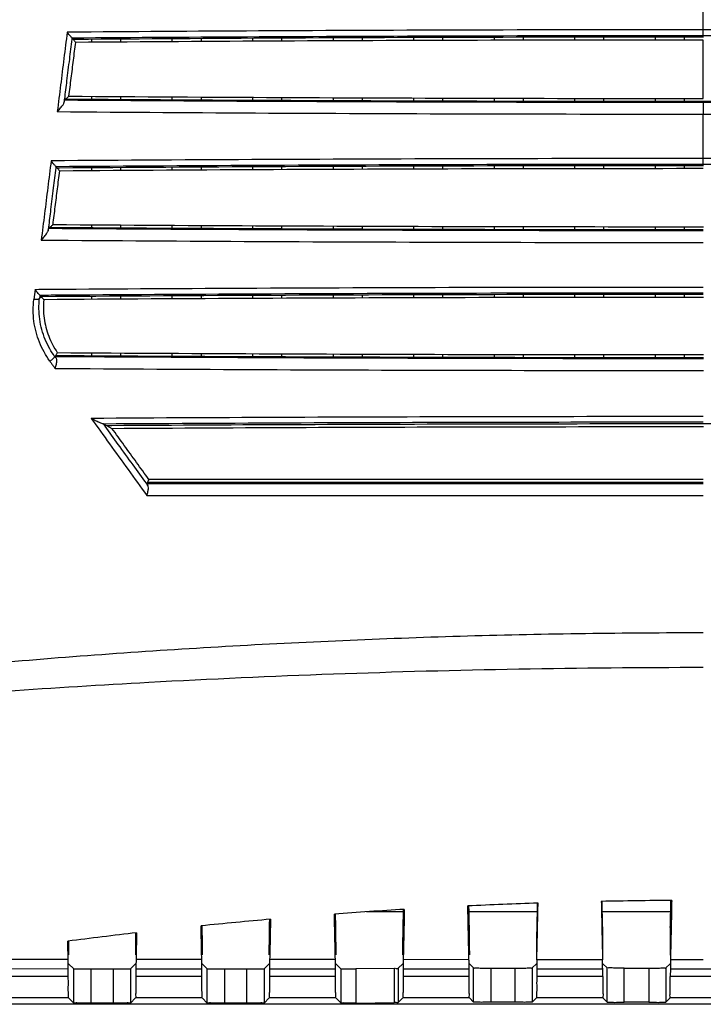
# Model space of a CAD drawing. Extents: x -0.4 to 12.5, y -0.4 to 9.5.
# Drawn here: x 9.6 to 10, y 6.5 to 7.1 of the extents above; entities that cross this region are included whole.
import ezdxf

# ---------------------------------------------------------------- set-up
doc = ezdxf.new("R2010")
doc.units = 0
doc.header["$LTSCALE"] = 0.64311
doc.header["$MEASUREMENT"] = 0
doc.layers.get('0').update_dxf_attribs({"linetype": 'CONTINUOUS'})

msp = doc.modelspace()

# ---------------------------------------------------------------- linework, layer by layer
at = {"color": 7, "linetype": 'Continuous'}
for p, q in [((9.81713, 7.09813), (9.81713, 7.09984)), ((9.83413, 7.09819), (9.83413, 7.0999)), ((9.86413, 7.0983), (9.86413, 7.10001)), ((9.88113, 7.09832), (9.88113, 7.10003)), ((9.91113, 7.09836), (9.91113, 7.10007)), ((9.92813, 7.09838), (9.92813, 7.10009)), ((9.95813, 7.09842), (9.95813, 7.10013)), ((9.97513, 7.09844), (9.97513, 7.10015)), ((9.98612, 7.10112), (9.98612, 7.10442)), ((9.62913, 7.09713), (9.62913, 7.09884)), ((9.64613, 7.09724), (9.64613, 7.09895)), ((9.67613, 7.09743), (9.67613, 7.09914)), ((9.69313, 7.09754), (9.69313, 7.09925)), ((9.72313, 7.09773), (9.72313, 7.09944)), ((9.74013, 7.09784), (9.74013, 7.09955)), ((9.77013, 7.09795), (9.77013, 7.09966)), ((9.78713, 7.09801), (9.78713, 7.09972)), ((9.62913, 7.06394), (9.62913, 7.06559)), ((9.64613, 7.06384), (9.64613, 7.06549)), ((9.67613, 7.06365), (9.67613, 7.06531)), ((9.69313, 7.06355), (9.69313, 7.0652)), ((9.72313, 7.06337), (9.72313, 7.06502)), ((9.74013, 7.06328), (9.74013, 7.06493)), ((9.77013, 7.06317), (9.77013, 7.06482)), ((9.78713, 7.06311), (9.78713, 7.06476)), ((9.81713, 7.063), (9.81713, 7.06465)), ((9.83413, 7.06294), (9.83413, 7.06459)), ((9.86413, 7.06284), (9.86413, 7.06449)), ((9.88113, 7.06282), (9.88113, 7.06447)), ((9.91113, 7.06278), (9.91113, 7.06443)), ((9.92813, 7.06276), (9.92813, 7.06441)), ((9.95813, 7.06273), (9.95813, 7.06438)), ((9.97513, 7.06271), (9.97513, 7.06436)), ((9.62913, 7.0221), (9.62913, 7.02382)), ((9.64613, 7.0222), (9.64613, 7.02392)), ((9.67613, 7.02238), (9.67613, 7.0241)), ((9.69313, 7.02249), (9.69313, 7.02421)), ((9.72313, 7.02267), (9.72313, 7.02439)), ((9.74013, 7.02276), (9.74013, 7.02448)), ((9.77013, 7.02287), (9.77013, 7.02459)), ((9.78713, 7.02293), (9.78713, 7.02465)), ((9.81713, 7.02304), (9.81713, 7.02476)), ((9.83413, 7.0231), (9.83413, 7.02482)), ((9.86413, 7.0232), (9.86413, 7.02492)), ((9.88113, 7.02322), (9.88113, 7.02494)), ((9.91113, 7.02326), (9.91113, 7.02498)), ((9.92813, 7.02328), (9.92813, 7.025)), ((9.95813, 7.02332), (9.95813, 7.02504)), ((9.97513, 7.02334), (9.97513, 7.02506)), ((9.62913, 6.98896), (9.62913, 6.99062)), ((9.64613, 6.98886), (9.64613, 6.99052)), ((9.67613, 6.98869), (9.67613, 6.99035)), ((9.69313, 6.98859), (9.69313, 6.99025)), ((9.72313, 6.98842), (9.72313, 6.99008)), ((9.74013, 6.98834), (9.74013, 6.99)), ((9.77013, 6.98824), (9.77013, 6.9899)), ((9.78713, 6.98818), (9.78713, 6.98984)), ((9.81713, 6.98808), (9.81713, 6.98974)), ((9.83413, 6.98802), (9.83413, 6.98968)), ((9.86413, 6.98793), (9.86413, 6.98959)), ((9.88113, 6.98791), (9.88113, 6.98957)), ((9.91113, 6.98788), (9.91113, 6.98953)), ((9.92813, 6.98786), (9.92813, 6.98952)), ((9.95813, 6.98783), (9.95813, 6.98948)), ((9.97513, 6.98781), (9.97513, 6.98946)), ((9.596, 6.95276), (9.59528, 6.94702)), ((9.60003, 6.94806), (9.59862, 6.94764)), ((9.62913, 6.94701), (9.62913, 6.94874)), ((9.64613, 6.94711), (9.64613, 6.94884)), ((9.67613, 6.94729), (9.67613, 6.94902)), ((9.69313, 6.94739), (9.69313, 6.94912)), ((9.72313, 6.94756), (9.72313, 6.94929)), ((9.74013, 6.94763), (9.74013, 6.94936)), ((9.77013, 6.94773), (9.77013, 6.94946)), ((9.78713, 6.94779), (9.78713, 6.94952)), ((9.81713, 6.9479), (9.81713, 6.94963)), ((9.83413, 6.94796), (9.83413, 6.94969)), ((9.86413, 6.94804), (9.86413, 6.94977)), ((9.88113, 6.94806), (9.88113, 6.94979)), ((9.91113, 6.9481), (9.91113, 6.94983)), ((9.92813, 6.94811), (9.92813, 6.94985)), ((9.95813, 6.94815), (9.95813, 6.94988)), ((9.97513, 6.94817), (9.97513, 6.9499)), ((9.60745, 6.9138), (9.60741, 6.91377)), ((9.60741, 6.91377), (9.60823, 6.91263)), ((9.62913, 6.91419), (9.62913, 6.91586)), ((9.64613, 6.9141), (9.64613, 6.91576)), ((9.67613, 6.91394), (9.67613, 6.9156)), ((9.69313, 6.91384), (9.69313, 6.91551)), ((9.72313, 6.91368), (9.72313, 6.91535)), ((9.74013, 6.9136), (9.74013, 6.91527)), ((9.77013, 6.91351), (9.77013, 6.91517)), ((9.78713, 6.91346), (9.78713, 6.91512)), ((9.81713, 6.91336), (9.81713, 6.91502)), ((9.83413, 6.91331), (9.83413, 6.91497)), ((9.86413, 6.91322), (9.86413, 6.91488)), ((9.88113, 6.9132), (9.88113, 6.91487)), ((9.91113, 6.91317), (9.91113, 6.91483)), ((9.92813, 6.91316), (9.92813, 6.91482)), ((9.95813, 6.91312), (9.95813, 6.91479)), ((9.97513, 6.91311), (9.97513, 6.91477)), ((9.63585, 6.87438), (9.64087, 6.87172)), ((9.98614, 6.84181), (9.66249, 6.84183)), ((9.98614, 6.83941), (9.66133, 6.83941)), ((9.6613, 6.83252), (9.98614, 6.83253)), ((9.81109, 6.58944), (9.78942, 6.58944)), ((9.8891, 6.58944), (9.84917, 6.58944)), ((9.9671, 6.58944), (9.92717, 6.58944)), ((9.69333, 6.56152), (9.65494, 6.56153)), ((9.77133, 6.56152), (9.73294, 6.56152)), ((9.84933, 6.5615), (9.81094, 6.56151)), ((9.92733, 6.56149), (9.88894, 6.56149)), ((9.98613, 6.56147), (9.96694, 6.56147)), ((9.50404, 6.55631), (9.61538, 6.55625)), ((9.61539, 6.55165), (9.61538, 6.55625)), ((9.61556, 6.55917), (9.61855, 6.55618)), ((9.61855, 6.53618), (9.61855, 6.55618)), ((9.62855, 6.5561), (9.64172, 6.5561)), ((9.62855, 6.5561), (9.62855, 6.5361)), ((9.64172, 6.5361), (9.64172, 6.5561)), ((9.65172, 6.55618), (9.65471, 6.55917)), ((9.65172, 6.55618), (9.65172, 6.53618)), ((9.65489, 6.55623), (9.65487, 6.55165)), ((9.65489, 6.55623), (9.69338, 6.55621)), ((9.69339, 6.55165), (9.69338, 6.55621)), ((9.69356, 6.55917), (9.69655, 6.55618)), ((9.69655, 6.53618), (9.69655, 6.55618)), ((9.70655, 6.5561), (9.71972, 6.5561)), ((9.70655, 6.5561), (9.70655, 6.5361)), ((9.71972, 6.5361), (9.71972, 6.5561)), ((9.72972, 6.55618), (9.73271, 6.55917)), ((9.72972, 6.55618), (9.72972, 6.53618)), ((9.73289, 6.55619), (9.73287, 6.55165)), ((9.73289, 6.55619), (9.77138, 6.55617)), ((9.77139, 6.55165), (9.77138, 6.55617)), ((9.77156, 6.55917), (9.77452, 6.55621)), ((9.77452, 6.55621), (9.77452, 6.53621)), ((9.80559, 6.55641), (9.78331, 6.55619)), ((9.78331, 6.55619), (9.78331, 6.53619)), ((9.80559, 6.55641), (9.80559, 6.53641)), ((9.808, 6.55647), (9.81071, 6.55917)), ((9.808, 6.55647), (9.808, 6.53647)), ((9.81089, 6.55615), (9.81087, 6.55165)), ((9.81089, 6.55615), (9.84938, 6.55614)), ((9.84939, 6.55165), (9.84938, 6.55614)), ((9.84956, 6.55917), (9.85202, 6.55671)), ((9.85202, 6.53671), (9.85202, 6.55671)), ((9.86202, 6.55662), (9.86202, 6.53662)), ((9.86202, 6.55662), (9.87624, 6.55662)), ((9.87624, 6.53662), (9.87624, 6.55662)), ((9.88624, 6.55671), (9.88871, 6.55917)), ((9.88624, 6.55671), (9.88624, 6.53671)), ((9.88889, 6.55613), (9.88887, 6.55165)), ((9.88889, 6.55613), (9.92738, 6.55612)), ((9.92739, 6.55165), (9.92738, 6.55612)), ((9.93002, 6.55671), (9.92756, 6.55917)), ((9.93002, 6.53671), (9.93002, 6.55671)), ((9.94002, 6.53662), (9.94002, 6.55662)), ((9.94002, 6.55662), (9.95424, 6.55662)), ((9.95424, 6.55662), (9.95424, 6.53662)), ((9.96424, 6.55671), (9.96671, 6.55917)), ((9.96424, 6.55671), (9.96424, 6.53671)), ((9.96689, 6.55612), (9.96687, 6.55165)), ((9.96689, 6.55612), (10.00538, 6.55612)), ((9.61538, 6.55165), (9.48543, 6.55165)), ((9.69339, 6.55165), (9.65487, 6.55165)), ((9.77139, 6.55165), (9.73287, 6.55165)), ((9.84939, 6.55165), (9.81087, 6.55165)), ((9.92739, 6.55165), (9.88887, 6.55165)), ((10.00539, 6.55165), (9.96687, 6.55165)), ((9.61556, 6.53917), (9.48543, 6.53917)), ((9.61855, 6.53618), (9.61556, 6.53917)), ((9.65471, 6.53917), (9.65172, 6.53618)), ((9.69356, 6.53917), (9.65471, 6.53917)), ((9.69655, 6.53618), (9.69356, 6.53917)), ((9.73271, 6.53917), (9.72972, 6.53618)), ((9.77156, 6.53917), (9.73271, 6.53917)), ((9.77452, 6.53621), (9.77156, 6.53917)), ((9.81071, 6.53917), (9.808, 6.53647)), ((9.84956, 6.53917), (9.81071, 6.53917)), ((9.85202, 6.53671), (9.84956, 6.53917)), ((9.87624, 6.53662), (9.86202, 6.53662)), ((9.88871, 6.53917), (9.88624, 6.53671)), ((9.92756, 6.53917), (9.88871, 6.53917)), ((9.92756, 6.53917), (9.93002, 6.53671)), ((9.95424, 6.53662), (9.94002, 6.53662)), ((9.96424, 6.53671), (9.96671, 6.53917)), ((10.00556, 6.53917), (9.96671, 6.53917)), ((10.50907, 6.53544), (9.4632, 6.53544)), ((9.64172, 6.5361), (9.62855, 6.5361)), ((9.71972, 6.5361), (9.70655, 6.5361)), ((9.78331, 6.53619), (9.80559, 6.53641))]:
    msp.add_line(p, q, dxfattribs=at)
for points in [[(9.60764, 6.91373), (9.60754, 6.91377), (9.60745, 6.9138)], [(9.63585, 6.87438), (9.6358, 6.87439), (9.63572, 6.87441), (9.6356, 6.87443)]]:
    msp.add_lwpolyline(points, dxfattribs=at)
for start, end in [(91.90655, 92.71728), (90.36447, 91.17643), (93.45091, 94.25922), (94.99868, 95.80337), (96.55101, 97.35086)]:
    msp.add_arc((9.98613, 3.69613), 2.9, start, end, dxfattribs=at)
for points, knots in [([(9.98612, 7.10442), (9.98611, 7.10729), (9.9861, 7.11304), (9.9861, 7.12164), (9.98611, 7.12737), (9.98611, 7.13022)], [0, 0, 0, 0, 0.00863488, 0.01723788, 0.02580893, 0.02580893, 0.02580893, 0.02580893]), ([(9.61475, 7.10308), (9.61411, 7.09794), (9.61282, 7.08765), (9.61089, 7.07218), (9.6096, 7.06184), (9.60896, 7.05665)], [0, 0, 0, 0, 0.01551481, 0.03110738, 0.04678197, 0.04678197, 0.04678197, 0.04678197]), ([(9.98612, 7.10443), (9.94158, 7.10443), (9.85499, 7.10432), (9.7312, 7.10382), (9.65195, 7.10331), (9.61475, 7.10302)], [0, 0, 0, 0, 0.1336288, 0.2597561, 0.371376, 0.371376, 0.371376, 0.371376]), ([(9.61764, 7.09973), (9.6175, 7.09991), (9.6169, 7.10036), (9.61643, 7.10092), (9.61611, 7.10132)], [0, 0, 0, 0, 0.000658172, 0.002205306, 0.002205306, 0.002205306, 0.002205306]), ([(9.61764, 7.09973), (9.65403, 7.10002), (9.7324, 7.10053), (9.85523, 7.10102), (9.94165, 7.10113), (9.98612, 7.10113)], [0, 0, 0, 0, 0.1091983, 0.2350934, 0.3684872, 0.3684872, 0.3684872, 0.3684872]), ([(9.98615, 7.10016), (9.94453, 7.10016), (9.86202, 7.10006), (9.73986, 7.0996), (9.65933, 7.09909), (9.61969, 7.09878)], [0, 0, 0, 0, 0.1248468, 0.2475434, 0.3664583, 0.3664583, 0.3664583, 0.3664583]), ([(10.35752, 7.10308), (10.31722, 7.10343), (10.23569, 7.10382), (10.11189, 7.10435), (10.02839, 7.10434), (9.98612, 7.10442)], [0, 0, 0, 0, 0.1209018, 0.2445998, 0.371404, 0.371404, 0.371404, 0.371404]), ([(9.98612, 7.10112), (10.03036, 7.10112), (10.11576, 7.10102), (10.2386, 7.10053), (10.3172, 7.10003), (10.35463, 7.09973)], [0, 0, 0, 0, 0.1327085, 0.2562165, 0.3685153, 0.3685153, 0.3685153, 0.3685153]), ([(9.61745, 7.09889), (9.61697, 7.095), (9.61596, 7.08693), (9.61452, 7.07534), (9.61356, 7.06765), (9.61312, 7.06415)], [0, 0, 0, 0, 0.01175758, 0.02442014, 0.03501502, 0.03501502, 0.03501502, 0.03501502]), ([(9.61579, 7.06568), (9.61623, 7.06918), (9.6171, 7.07617), (9.6184, 7.08664), (9.61927, 7.0936), (9.6197, 7.09708)], [0, 0, 0, 0, 0.01058397, 0.02112953, 0.03164562, 0.03164562, 0.03164562, 0.03164562]), ([(9.61756, 7.09974), (9.61765, 7.09964), (9.61782, 7.09942), (9.61807, 7.0991), (9.61825, 7.09889), (9.61833, 7.09878)], [0, 0, 0, 0, 0.000409198, 0.000818946, 0.001229242, 0.001229242, 0.001229242, 0.001229242]), ([(9.61833, 7.09878), (9.61848, 7.0986), (9.61879, 7.09822), (9.61924, 7.09765), (9.61955, 7.09727), (9.6197, 7.09708)], [0, 0, 0, 0, 0.000727248, 0.001455993, 0.002186237, 0.002186237, 0.002186237, 0.002186237]), ([(9.98614, 7.09845), (9.94477, 7.09845), (9.86265, 7.09835), (9.74053, 7.09789), (9.65979, 7.09738), (9.61978, 7.09707)], [0, 0, 0, 0, 0.1241154, 0.2463342, 0.3663633, 0.3663633, 0.3663633, 0.3663633]), ([(9.98614, 7.06434), (9.98613, 7.06815), (9.98611, 7.07575), (9.98611, 7.08712), (9.98613, 7.09468), (9.98614, 7.09845)], [0, 0, 0, 0, 0.01143204, 0.0228019, 0.03411511, 0.03411511, 0.03411511, 0.03411511]), ([(9.61579, 7.06568), (9.61559, 7.0655), (9.61519, 7.06513), (9.6146, 7.06458), (9.6142, 7.06422), (9.614, 7.06404)], [0, 0, 0, 0, 0.000810368, 0.001619355, 0.002426961, 0.002426961, 0.002426961, 0.002426961]), ([(9.61585, 7.06567), (9.65685, 7.06537), (9.73902, 7.06488), (9.86245, 7.06444), (9.94488, 7.06434), (9.98614, 7.06434)], [0, 0, 0, 0, 0.1229996, 0.2465181, 0.3702927, 0.3702927, 0.3702927, 0.3702927]), ([(9.60896, 7.05666), (9.60931, 7.05703), (9.61001, 7.05771), (9.6109, 7.05878), (9.61167, 7.05974), (9.61228, 7.0606), (9.6127, 7.06135), (9.61288, 7.06183), (9.61293, 7.06204)], [0, 0, 0, 0, 0.001528554, 0.002926738, 0.004167892, 0.005230675, 0.006091059, 0.006743175, 0.006743175, 0.006743175, 0.006743175]), ([(9.98612, 7.06195), (9.94457, 7.06195), (9.86157, 7.06205), (9.73728, 7.06249), (9.65454, 7.06299), (9.61325, 7.06329)], [0, 0, 0, 0, 0.1246354, 0.2490132, 0.3728681, 0.3728681, 0.3728681, 0.3728681]), ([(9.61584, 7.06402), (9.65644, 7.06372), (9.73841, 7.06323), (9.86184, 7.06279), (9.94467, 7.0627), (9.98612, 7.0627)], [0, 0, 0, 0, 0.1218066, 0.2459162, 0.370285, 0.370285, 0.370285, 0.370285]), ([(9.98612, 7.0627), (10.02758, 7.0627), (10.11041, 7.06279), (10.23387, 7.06323), (10.31588, 7.06372), (10.35651, 7.06402)], [0, 0, 0, 0, 0.1243743, 0.2484905, 0.3703878, 0.3703878, 0.3703878, 0.3703878]), ([(10.35901, 7.06329), (10.31773, 7.06299), (10.23498, 7.06249), (10.11068, 7.06205), (10.02767, 7.06195), (9.98612, 7.06195)], [0, 0, 0, 0, 0.1238665, 0.2482536, 0.3728974, 0.3728974, 0.3728974, 0.3728974]), ([(9.98612, 7.06195), (9.98612, 7.06172), (9.98612, 7.06093), (9.98612, 7.05942), (9.98612, 7.0574), (9.98612, 7.05595), (9.98612, 7.0552)], [0, 0, 0, 0, 0.000699141, 0.00238323, 0.004507902, 0.006757818, 0.006757818, 0.006757818, 0.006757818]), ([(9.60896, 7.05666), (9.65009, 7.05632), (9.73316, 7.05577), (9.85888, 7.05532), (9.94347, 7.0552), (9.98612, 7.0552)], [0, 0, 0, 0, 0.1234037, 0.2492091, 0.3771649, 0.3771649, 0.3771649, 0.3771649]), ([(9.98613, 7.02924), (9.98612, 7.03214), (9.98611, 7.03791), (9.98611, 7.04656), (9.98611, 7.05232), (9.98612, 7.0552)], [0, 0, 0, 0, 0.00868514, 0.01733465, 0.02595505, 0.02595505, 0.02595505, 0.02595505]), ([(9.98612, 7.05519), (10.02878, 7.0552), (10.11337, 7.05531), (10.2391, 7.05577), (10.32218, 7.05632), (10.36331, 7.05665)], [0, 0, 0, 0, 0.1279694, 0.2537847, 0.3771979, 0.3771979, 0.3771979, 0.3771979]), ([(9.60538, 7.02796), (9.60473, 7.02277), (9.60344, 7.01245), (9.60152, 6.99702), (9.60024, 6.98677), (9.5996, 6.98167)], [0, 0, 0, 0, 0.01566408, 0.03121184, 0.04664718, 0.04664718, 0.04664718, 0.04664718]), ([(9.98613, 7.02925), (9.94323, 7.02926), (9.858, 7.02917), (9.73108, 7.02868), (9.64706, 7.02822), (9.60538, 7.02795)], [0, 0, 0, 0, 0.1286912, 0.2556987, 0.3807529, 0.3807529, 0.3807529, 0.3807529]), ([(9.60825, 7.02466), (9.6081, 7.02482), (9.60753, 7.02527), (9.60706, 7.02583), (9.60673, 7.02623)], [0, 0, 0, 0, 0.000641272, 0.002187351, 0.002187351, 0.002187351, 0.002187351]), ([(9.60825, 7.02466), (9.65008, 7.02497), (9.73393, 7.02548), (9.85989, 7.02595), (9.94402, 7.02605), (9.98613, 7.02605)], [0, 0, 0, 0, 0.1254972, 0.2515518, 0.3778821, 0.3778821, 0.3778821, 0.3778821]), ([(10.36689, 7.02795), (10.3252, 7.02823), (10.24118, 7.02869), (10.11426, 7.02918), (10.02902, 7.02926), (9.98613, 7.02924)], [0, 0, 0, 0, 0.1250632, 0.2520749, 0.3807667, 0.3807667, 0.3807667, 0.3807667]), ([(9.98613, 7.02605), (9.98613, 7.0262), (9.98613, 7.02672), (9.98613, 7.02779), (9.98613, 7.0287), (9.98613, 7.02924)], [0, 0, 0, 0, 0.000457381, 0.001567087, 0.003195586, 0.003195586, 0.003195586, 0.003195586]), ([(9.98613, 7.02605), (10.02824, 7.02605), (10.11237, 7.02595), (10.23833, 7.02549), (10.32219, 7.02497), (10.36402, 7.02466)], [0, 0, 0, 0, 0.1263353, 0.2523947, 0.377897, 0.377897, 0.377897, 0.377897]), ([(9.60811, 7.02381), (9.60762, 7.01989), (9.60662, 7.0118), (9.60519, 7.00027), (9.60424, 6.99265), (9.60382, 6.98921)], [0, 0, 0, 0, 0.01183501, 0.02447077, 0.03486142, 0.03486142, 0.03486142, 0.03486142]), ([(9.60649, 6.99075), (9.60692, 6.9942), (9.60778, 7.00112), (9.60907, 7.01154), (9.60993, 7.0185), (9.61036, 7.02199)], [0, 0, 0, 0, 0.01043903, 0.02093246, 0.03147995, 0.03147995, 0.03147995, 0.03147995]), ([(9.60821, 7.02466), (9.6083, 7.02456), (9.60847, 7.02434), (9.60873, 7.02402), (9.6089, 7.0238), (9.60899, 7.0237)], [0, 0, 0, 0, 0.000413016, 0.00082561, 0.001237785, 0.001237785, 0.001237785, 0.001237785]), ([(9.60899, 7.0237), (9.60914, 7.02351), (9.60945, 7.02313), (9.60991, 7.02256), (9.61021, 7.02218), (9.61036, 7.02199)], [0, 0, 0, 0, 0.0007333, 0.001465063, 0.002195288, 0.002195288, 0.002195288, 0.002195288]), ([(9.98615, 7.02507), (9.94413, 7.02507), (9.86017, 7.02497), (9.7349, 7.02451), (9.65166, 7.02401), (9.61035, 7.0237)], [0, 0, 0, 0, 0.1260741, 0.2518773, 0.3758002, 0.3758002, 0.3758002, 0.3758002]), ([(9.98614, 7.02335), (9.94427, 7.02335), (9.86062, 7.02325), (9.73537, 7.0228), (9.65199, 7.02229), (9.61039, 7.02198)], [0, 0, 0, 0, 0.1256117, 0.2509556, 0.3757575, 0.3757575, 0.3757575, 0.3757575]), ([(9.60649, 6.99075), (9.60629, 6.99056), (9.6059, 6.9902), (9.6053, 6.98965), (9.6049, 6.98928), (9.6047, 6.9891)], [0, 0, 0, 0, 0.000809272, 0.001620684, 0.002434272, 0.002434272, 0.002434272, 0.002434272]), ([(9.60648, 6.99075), (9.64853, 6.99045), (9.7328, 6.98998), (9.85935, 6.98954), (9.94385, 6.98945), (9.98615, 6.98945)], [0, 0, 0, 0, 0.1261513, 0.2527883, 0.379664, 0.379664, 0.379664, 0.379664]), ([(9.5996, 6.98167), (9.59996, 6.98203), (9.60065, 6.98272), (9.60153, 6.98378), (9.6023, 6.98474), (9.6029, 6.98561), (9.60333, 6.98636), (9.60351, 6.98684), (9.60355, 6.98706)], [0, 0, 0, 0, 0.001519472, 0.00291094, 0.004148435, 0.005211792, 0.006075017, 0.006734445, 0.006734445, 0.006734445, 0.006734445]), ([(9.60355, 6.98705), (9.60359, 6.98727), (9.60372, 6.98769), (9.60373, 6.98821), (9.60389, 6.98836)], [0, 0, 0, 0, 0.000690261, 0.001358182, 0.001358182, 0.001358182, 0.001358182]), ([(9.6047, 6.9891), (9.60452, 6.98894), (9.60425, 6.98869), (9.60398, 6.98844), (9.60389, 6.98836)], [0, 0, 0, 0, 0.00073179, 0.001098306, 0.001098306, 0.001098306, 0.001098306]), ([(9.98614, 6.98705), (9.94356, 6.98705), (9.85848, 6.98715), (9.73106, 6.98758), (9.64622, 6.98807), (9.60389, 6.98836)], [0, 0, 0, 0, 0.1277409, 0.2552409, 0.3822526, 0.3822526, 0.3822526, 0.3822526]), ([(9.60648, 6.98909), (9.64813, 6.9888), (9.73219, 6.98832), (9.85874, 6.98788), (9.94364, 6.98779), (9.98613, 6.98779)], [0, 0, 0, 0, 0.1249498, 0.2521803, 0.3796534, 0.3796534, 0.3796534, 0.3796534]), ([(9.5996, 6.98167), (9.64174, 6.98134), (9.72685, 6.98079), (9.85569, 6.98035), (9.9424, 6.98023), (9.98614, 6.98022)], [0, 0, 0, 0, 0.1264098, 0.2553335, 0.3865364, 0.3865364, 0.3865364, 0.3865364]), ([(9.98614, 6.95406), (9.94194, 6.95406), (9.85505, 6.95396), (9.72796, 6.95352), (9.64211, 6.95301), (9.59895, 6.95271), (9.596, 6.95268)], [0, 0, 0, 0, 0.1325777, 0.260678, 0.3812807, 0.3901406, 0.3901406, 0.3901406, 0.3901406]), ([(9.59885, 6.94953), (9.5987, 6.94967), (9.59816, 6.95014), (9.59767, 6.95067), (9.59734, 6.95105)], [0, 0, 0, 0, 0.00062945, 0.002140503, 0.002140503, 0.002140503, 0.002140503]), ([(9.59885, 6.94954), (9.60106, 6.94956), (9.6434, 6.94986), (9.72836, 6.95036), (9.85526, 6.9508), (9.94201, 6.9509), (9.98614, 6.9509)], [0, 0, 0, 0, 0.0066098, 0.1270155, 0.2549122, 0.3872852, 0.3872852, 0.3872852, 0.3872852]), ([(9.6046, 6.91096), (9.60214, 6.91438), (9.59802, 6.92187), (9.59479, 6.93425), (9.59476, 6.94282), (9.59528, 6.94702)], [0, 0, 0, 0, 0.01262102, 0.02534226, 0.03802185, 0.03802185, 0.03802185, 0.03802185]), ([(9.59684, 6.94693), (9.59681, 6.94693), (9.59656, 6.94692), (9.59604, 6.94692), (9.59555, 6.94698), (9.59528, 6.94702)], [0, 0, 0, 0, 0.000082778, 0.000758025, 0.001559621, 0.001559621, 0.001559621, 0.001559621]), ([(9.59862, 6.94764), (9.59855, 6.9474), (9.59807, 6.94713), (9.59745, 6.94698), (9.59704, 6.94694), (9.59684, 6.94693)], [0, 0, 0, 0, 0.000766872, 0.001387073, 0.001989277, 0.001989277, 0.001989277, 0.001989277]), ([(9.60741, 6.91377), (9.6064, 6.91517), (9.60325, 6.92005), (9.59942, 6.92928), (9.59801, 6.93949), (9.59837, 6.94562), (9.59862, 6.94764)], [0, 0, 0, 0, 0.00518171, 0.01737505, 0.02962725, 0.03574855, 0.03574855, 0.03574855, 0.03574855]), ([(9.59886, 6.94953), (9.59883, 6.94933), (9.59878, 6.94892), (9.59873, 6.9485), (9.5987, 6.94829)], [0, 0, 0, 0, 0.000615684, 0.001250031, 0.001250031, 0.001250031, 0.001250031]), ([(9.59886, 6.94953), (9.59894, 6.94943), (9.59911, 6.94921), (9.59937, 6.94889), (9.59954, 6.94867), (9.59963, 6.94856)], [0, 0, 0, 0, 0.000414481, 0.000828162, 0.001241044, 0.001241044, 0.001241044, 0.001241044]), ([(9.98614, 6.94991), (9.94244, 6.94991), (9.85576, 6.94981), (9.72705, 6.94937), (9.64205, 6.94887), (9.60002, 6.94857)], [0, 0, 0, 0, 0.1311021, 0.2600375, 0.3861178, 0.3861178, 0.3861178, 0.3861178]), ([(9.60003, 6.94806), (9.60014, 6.94793), (9.60035, 6.94765), (9.60057, 6.94738), (9.60069, 6.94725)], [0, 0, 0, 0, 0.00052136, 0.001046232, 0.001046232, 0.001046232, 0.001046232]), ([(9.60102, 6.94684), (9.6007, 6.94326), (9.60088, 6.93597), (9.6036, 6.92542), (9.60695, 6.91896), (9.60895, 6.91596)], [0, 0, 0, 0, 0.01079752, 0.02163548, 0.03243063, 0.03243063, 0.03243063, 0.03243063]), ([(9.98615, 6.94818), (9.94249, 6.94818), (9.85601, 6.94808), (9.72764, 6.94764), (9.64292, 6.94714), (9.60102, 6.94684)], [0, 0, 0, 0, 0.1309712, 0.2594284, 0.3851273, 0.3851273, 0.3851273, 0.3851273]), ([(9.60895, 6.91596), (9.60885, 6.91578), (9.60866, 6.91541), (9.60838, 6.91486), (9.6082, 6.91449), (9.60811, 6.9143)], [0, 0, 0, 0, 0.000622494, 0.001242704, 0.001860892, 0.001860892, 0.001860892, 0.001860892]), ([(9.60895, 6.91596), (9.65089, 6.91569), (9.73476, 6.91524), (9.86049, 6.91484), (9.94428, 6.91476), (9.98615, 6.91476)], [0, 0, 0, 0, 0.125831, 0.2516038, 0.3772041, 0.3772041, 0.3772041, 0.3772041]), ([(9.60572, 6.91174), (9.60557, 6.91162), (9.6052, 6.91135), (9.60482, 6.9111), (9.6046, 6.91096)], [0, 0, 0, 0, 0.00057764, 0.001362804, 0.001362804, 0.001362804, 0.001362804]), ([(9.6046, 6.91096), (9.60494, 6.9105), (9.60561, 6.90956), (9.60663, 6.90815), (9.60731, 6.90721), (9.60764, 6.90675)], [0, 0, 0, 0, 0.001732821, 0.003467075, 0.005202761, 0.005202761, 0.005202761, 0.005202761]), ([(9.60741, 6.91377), (9.60744, 6.9137), (9.60739, 6.91346), (9.60717, 6.91312), (9.60681, 6.91269), (9.60634, 6.91224), (9.60596, 6.91193), (9.60575, 6.91177), (9.60572, 6.91174)], [0, 0, 0, 0, 0.000244736, 0.000649327, 0.001244024, 0.001918961, 0.002591572, 0.002715647, 0.002715647, 0.002715647, 0.002715647]), ([(9.60823, 6.91263), (9.60813, 6.91279), (9.60803, 6.91313), (9.60748, 6.91357), (9.60764, 6.91373)], [0, 0, 0, 0, 0.000567367, 0.001249842, 0.001249842, 0.001249842, 0.001249842]), ([(9.60758, 6.91356), (9.60767, 6.91376), (9.60799, 6.9139), (9.60804, 6.91421), (9.60803, 6.91429)], [0, 0, 0, 0, 0.0006344144, 0.0008795105, 0.0008795105, 0.0008795105, 0.0008795105]), ([(9.98615, 6.91235), (9.94638, 6.91235), (9.86613, 6.91243), (9.74441, 6.91279), (9.65799, 6.91323), (9.61205, 6.91353), (9.60758, 6.91356)], [0, 0, 0, 0, 0.1193101, 0.2407542, 0.3651779, 0.378574, 0.378574, 0.378574, 0.378574]), ([(9.60851, 6.91115), (9.60849, 6.91045), (9.6082, 6.90897), (9.60787, 6.90752), (9.60764, 6.90675)], [0, 0, 0, 0, 0.002078321, 0.004489984, 0.004489984, 0.004489984, 0.004489984]), ([(9.60894, 6.9143), (9.65072, 6.91402), (9.73452, 6.91357), (9.86026, 6.91318), (9.94421, 6.9131), (9.98615, 6.9131)], [0, 0, 0, 0, 0.1253408, 0.2514074, 0.3772112, 0.3772112, 0.3772112, 0.3772112]), ([(9.60764, 6.9067), (9.6119, 6.90668), (9.6577, 6.90638), (9.74404, 6.90594), (9.86595, 6.90558), (9.94632, 6.9055), (9.98615, 6.9055)], [0, 0, 0, 0, 0.0127692, 0.1373935, 0.2590247, 0.3785106, 0.3785106, 0.3785106, 0.3785106]), ([(9.98614, 6.8786), (9.94586, 6.87858), (9.86585, 6.87853), (9.74671, 6.87815), (9.66787, 6.87778), (9.62875, 6.87752)], [0, 0, 0, 0, 0.1208567, 0.2400374, 0.3573979, 0.3573979, 0.3573979, 0.3573979]), ([(9.63447, 6.87475), (9.63391, 6.87496), (9.63269, 6.87545), (9.63078, 6.87638), (9.62945, 6.87712), (9.62875, 6.87752)], [0, 0, 0, 0, 0.001795031, 0.003951219, 0.006365784, 0.006365784, 0.006365784, 0.006365784]), ([(9.62875, 6.87752), (9.63234, 6.87256), (9.63954, 6.86259), (9.65039, 6.84758), (9.65766, 6.83754), (9.66131, 6.8325)], [0, 0, 0, 0, 0.01836745, 0.03688752, 0.05555906, 0.05555906, 0.05555906, 0.05555906]), ([(9.6356, 6.87443), (9.67674, 6.87467), (9.75607, 6.87509), (9.87291, 6.87542), (9.94863, 6.87549), (9.98614, 6.87549)], [0, 0, 0, 0, 0.1234122, 0.2379904, 0.3505465, 0.3505465, 0.3505465, 0.3505465]), ([(9.66097, 6.83964), (9.65838, 6.84322), (9.65289, 6.8508), (9.64487, 6.8619), (9.63944, 6.86941), (9.6369, 6.87293)], [0, 0, 0, 0, 0.01327375, 0.02806514, 0.04108539, 0.04108539, 0.04108539, 0.04108539]), ([(9.64086, 6.87346), (9.67796, 6.87369), (9.75381, 6.87408), (9.8689, 6.87442), (9.94689, 6.8745), (9.98612, 6.8745)], [0, 0, 0, 0, 0.1113198, 0.2275578, 0.3452689, 0.3452689, 0.3452689, 0.3452689]), ([(9.64087, 6.87172), (9.67867, 6.87195), (9.75485, 6.87234), (9.86994, 6.87269), (9.94724, 6.87276), (9.98615, 6.87276)], [0, 0, 0, 0, 0.1134032, 0.2285515, 0.3452855, 0.3452855, 0.3452855, 0.3452855]), ([(9.6625, 6.84182), (9.66008, 6.84516), (9.65526, 6.85182), (9.64805, 6.86179), (9.64326, 6.86841), (9.64087, 6.87172)], [0, 0, 0, 0, 0.01236629, 0.02466665, 0.0369014, 0.0369014, 0.0369014, 0.0369014]), ([(9.98612, 6.8745), (10.02537, 6.8745), (10.10336, 6.87442), (10.21845, 6.87408), (10.29431, 6.87369), (10.33141, 6.87346)], [0, 0, 0, 0, 0.1177303, 0.233975, 0.3452882, 0.3452882, 0.3452882, 0.3452882]), ([(9.66169, 6.84015), (9.66178, 6.84034), (9.66196, 6.84071), (9.66223, 6.84127), (9.66241, 6.84164), (9.6625, 6.84182)], [0, 0, 0, 0, 0.000617615, 0.001235217, 0.001852806, 0.001852806, 0.001852806, 0.001852806]), ([(9.6613, 6.83252), (9.6615, 6.83328), (9.66189, 6.83475), (9.66223, 6.83671), (9.66211, 6.838), (9.66185, 6.83843)], [0, 0, 0, 0, 0.002360754, 0.004530047, 0.006029071, 0.006029071, 0.006029071, 0.006029071]), ([(9.66133, 6.83941), (9.66141, 6.83958), (9.66153, 6.83982), (9.66165, 6.84007), (9.66169, 6.84015)], [0, 0, 0, 0, 0.0005487756, 0.0008231595, 0.0008231595, 0.0008231595, 0.0008231595]), ([(9.98614, 6.84014), (9.94944, 6.84015), (9.87667, 6.84018), (9.76878, 6.84014), (9.69761, 6.84015), (9.6625, 6.84015)], [0, 0, 0, 0, 0.1101155, 0.218313, 0.3236476, 0.3236476, 0.3236476, 0.3236476]), ([(9.98614, 6.75229), (9.94025, 6.7523), (9.84862, 6.75103), (9.71173, 6.74519), (9.62085, 6.73874), (9.57566, 6.73485)], [0, 0, 0, 0, 0.1376821, 0.2748786, 0.4109692, 0.4109692, 0.4109692, 0.4109692]), ([(9.98613, 6.73202), (9.95022, 6.73202), (9.87824, 6.73138), (9.77033, 6.7285), (9.67061, 6.72401), (9.60698, 6.72008), (9.57926, 6.71816)], [0, 0, 0, 0, 0.1077442, 0.215926, 0.3238306, 0.4071834, 0.4071834, 0.4071834, 0.4071834]), ([(9.88921, 6.59451), (9.88917, 6.59288), (9.8891, 6.58968), (9.88899, 6.58494), (9.88892, 6.58183), (9.88888, 6.5803)], [0, 0, 0, 0, 0.00487848, 0.00961816, 0.01421762, 0.01421762, 0.01421762, 0.01421762]), ([(9.88894, 6.56148), (9.88902, 6.56495), (9.88919, 6.57208), (9.88943, 6.5831), (9.88958, 6.59064), (9.88965, 6.59452)], [0, 0, 0, 0, 0.0103992, 0.02142292, 0.03304504, 0.03304504, 0.03304504, 0.03304504]), ([(9.92659, 6.59552), (9.92667, 6.59152), (9.92682, 6.58373), (9.92707, 6.57239), (9.92724, 6.56504), (9.92733, 6.56148)], [0, 0, 0, 0, 0.01200219, 0.02335897, 0.03404982, 0.03404982, 0.03404982, 0.03404982]), ([(9.92738, 6.5803), (9.92734, 6.58194), (9.92727, 6.58527), (9.92715, 6.59034), (9.92707, 6.59378), (9.92704, 6.59552)], [0, 0, 0, 0, 0.00491523, 0.00999209, 0.01522436, 0.01522436, 0.01522436, 0.01522436]), ([(9.96688, 6.58031), (9.96692, 6.582), (9.96701, 6.58544), (9.96713, 6.59069), (9.9672, 6.59425), (9.96724, 6.59607)], [0, 0, 0, 0, 0.00506774, 0.01032335, 0.01576596, 0.01576596, 0.01576596, 0.01576596]), ([(9.96769, 6.59607), (9.96761, 6.59196), (9.96745, 6.58401), (9.9672, 6.57248), (9.96703, 6.56506), (9.96694, 6.56148)], [0, 0, 0, 0, 0.01232258, 0.02385983, 0.03460281, 0.03460281, 0.03460281, 0.03460281]), ([(9.81088, 6.58027), (9.81091, 6.58142), (9.81096, 6.58374), (9.81104, 6.58726), (9.8111, 6.58964), (9.81112, 6.59084)], [0, 0, 0, 0, 0.00344091, 0.00696571, 0.01057413, 0.01057413, 0.01057413, 0.01057413]), ([(9.81157, 6.59086), (9.81151, 6.58741), (9.81137, 6.5807), (9.81116, 6.57091), (9.81101, 6.56457), (9.81094, 6.56149)], [0, 0, 0, 0, 0.01034731, 0.02014515, 0.02937542, 0.02937542, 0.02937542, 0.02937542]), ([(9.84933, 6.56148), (9.84925, 6.56476), (9.84909, 6.57151), (9.84887, 6.58198), (9.84872, 6.58917), (9.84865, 6.59287)], [0, 0, 0, 0, 0.00981413, 0.02028014, 0.03139241, 0.03139241, 0.03139241, 0.03139241]), ([(9.8491, 6.59288), (9.84913, 6.59144), (9.84919, 6.58861), (9.84929, 6.58441), (9.84935, 6.58165), (9.84939, 6.58029)], [0, 0, 0, 0, 0.00431145, 0.00851429, 0.01259751, 0.01259751, 0.01259751, 0.01259751]), ([(9.73288, 6.58024), (9.73289, 6.58077), (9.73292, 6.58184), (9.73295, 6.58344), (9.73298, 6.58452), (9.73299, 6.58506)], [0, 0, 0, 0, 0.001589442, 0.003196454, 0.004820988, 0.004820988, 0.004820988, 0.004820988]), ([(9.73345, 6.58508), (9.73339, 6.58234), (9.73328, 6.57698), (9.73312, 6.56912), (9.733, 6.564), (9.73294, 6.5615)], [0, 0, 0, 0, 0.00821253, 0.01608129, 0.02358391, 0.02358391, 0.02358391, 0.02358391]), ([(9.77133, 6.5615), (9.77126, 6.5643), (9.77113, 6.57006), (9.77094, 6.57894), (9.77081, 6.58501), (9.77075, 6.58812)], [0, 0, 0, 0, 0.00841034, 0.01728868, 0.02663163, 0.02663163, 0.02663163, 0.02663163]), ([(9.77127, 6.58548), (9.77129, 6.5846), (9.77133, 6.58286), (9.77137, 6.58112), (9.77139, 6.58026)], [0, 0, 0, 0, 0.002633039, 0.005219026, 0.005219026, 0.005219026, 0.005219026]), ([(9.65528, 6.57717), (9.65524, 6.57538), (9.65517, 6.57185), (9.65506, 6.56663), (9.65498, 6.5632), (9.65494, 6.56152)], [0, 0, 0, 0, 0.00536447, 0.01059221, 0.01565654, 0.01565654, 0.01565654, 0.01565654]), ([(9.69333, 6.56151), (9.69328, 6.56362), (9.69318, 6.56792), (9.69304, 6.57451), (9.69295, 6.57899), (9.6929, 6.58127)], [0, 0, 0, 0, 0.00632888, 0.0129168, 0.01976238, 0.01976238, 0.01976238, 0.01976238]), ([(9.69339, 6.58022), (9.69342, 6.57898), (9.69346, 6.57592), (9.69351, 6.57062), (9.69353, 6.56657), (9.69354, 6.56432)], [0, 0, 0, 0, 0.00373726, 0.00916292, 0.01589862, 0.01589862, 0.01589862, 0.01589862]), ([(9.73273, 6.5643), (9.73274, 6.56656), (9.73276, 6.57063), (9.73281, 6.57594), (9.73285, 6.579), (9.73288, 6.58024)], [0, 0, 0, 0, 0.00676478, 0.01220507, 0.01593789, 0.01593789, 0.01593789, 0.01593789]), ([(9.77139, 6.58026), (9.77142, 6.57902), (9.77146, 6.57595), (9.77151, 6.57063), (9.77153, 6.56655), (9.77154, 6.56429)], [0, 0, 0, 0, 0.00372894, 0.00918241, 0.01597329, 0.01597329, 0.01597329, 0.01597329]), ([(9.81073, 6.56427), (9.81074, 6.56654), (9.81076, 6.57063), (9.81081, 6.57597), (9.81085, 6.57903), (9.81088, 6.58027)], [0, 0, 0, 0, 0.00681485, 0.01228025, 0.01600526, 0.01600526, 0.01600526, 0.01600526]), ([(9.84939, 6.58029), (9.84942, 6.57905), (9.84946, 6.57598), (9.84951, 6.57064), (9.84953, 6.56653), (9.84954, 6.56425)], [0, 0, 0, 0, 0.00372183, 0.00919719, 0.01603199, 0.01603199, 0.01603199, 0.01603199]), ([(9.88888, 6.5803), (9.88885, 6.57906), (9.88881, 6.57599), (9.88876, 6.57064), (9.88874, 6.56653), (9.88873, 6.56424)], [0, 0, 0, 0, 0.00371952, 0.00920186, 0.01605363, 0.01605363, 0.01605363, 0.01605363]), ([(9.92754, 6.56424), (9.92753, 6.56652), (9.92751, 6.57064), (9.92746, 6.576), (9.92741, 6.57906), (9.92738, 6.5803)], [0, 0, 0, 0, 0.0068631, 0.01235102, 0.01606864, 0.01606864, 0.01606864, 0.01606864]), ([(9.96688, 6.58031), (9.96685, 6.57907), (9.96681, 6.576), (9.96676, 6.57064), (9.96674, 6.56652), (9.96673, 6.56423)], [0, 0, 0, 0, 0.00371657, 0.0092075, 0.01607673, 0.01607673, 0.01607673, 0.01607673]), ([(9.61533, 6.56152), (9.6153, 6.56269), (9.61525, 6.56506), (9.61517, 6.56865), (9.61512, 6.57107), (9.61509, 6.5723)], [0, 0, 0, 0, 0.00351323, 0.00710493, 0.01077488, 0.01077488, 0.01077488, 0.01077488]), ([(9.65473, 6.56434), (9.65474, 6.56599), (9.65475, 6.56907), (9.65477, 6.57215), (9.65479, 6.57358)], [0, 0, 0, 0, 0.004922721, 0.009240291, 0.009240291, 0.009240291, 0.009240291]), ([(9.61551, 6.56988), (9.61551, 6.56899), (9.61552, 6.56715), (9.61553, 6.56531), (9.61554, 6.56437)], [0, 0, 0, 0, 0.002670408, 0.005510059, 0.005510059, 0.005510059, 0.005510059]), ([(9.61533, 6.56153), (9.60296, 6.56154), (9.57823, 6.56156), (9.54114, 6.56159), (9.51641, 6.56156), (9.50405, 6.56154)], [0, 0, 0, 0, 0.0370966, 0.0741944, 0.1112795, 0.1112795, 0.1112795, 0.1112795]), ([(9.61538, 6.55625), (9.61537, 6.55699), (9.61537, 6.55833), (9.61535, 6.56009), (9.61534, 6.56111), (9.61533, 6.56152)], [0, 0, 0, 0, 0.002224697, 0.0040228, 0.005271448, 0.005271448, 0.005271448, 0.005271448]), ([(9.65494, 6.56152), (9.65493, 6.5611), (9.65492, 6.56008), (9.6549, 6.55832), (9.65489, 6.55698), (9.65489, 6.55623)], [0, 0, 0, 0, 0.001247211, 0.003050726, 0.005285992, 0.005285992, 0.005285992, 0.005285992]), ([(9.69338, 6.55621), (9.69337, 6.55696), (9.69337, 6.55831), (9.69335, 6.56008), (9.69334, 6.56109), (9.69333, 6.56151)], [0, 0, 0, 0, 0.00224521, 0.004053799, 0.005299698, 0.005299698, 0.005299698, 0.005299698]), ([(9.73294, 6.5615), (9.73293, 6.56109), (9.73292, 6.56007), (9.7329, 6.5583), (9.73289, 6.55694), (9.73289, 6.55619)], [0, 0, 0, 0, 0.00124433, 0.003057811, 0.00531272, 0.00531272, 0.00531272, 0.00531272]), ([(9.77138, 6.55617), (9.77137, 6.55693), (9.77137, 6.55829), (9.77135, 6.56006), (9.77134, 6.56108), (9.77133, 6.5615)], [0, 0, 0, 0, 0.0022636, 0.004081455, 0.005324577, 0.005324577, 0.005324577, 0.005324577]), ([(9.81094, 6.56149), (9.81093, 6.56108), (9.81092, 6.56005), (9.8109, 6.55828), (9.81089, 6.55691), (9.81089, 6.55615)], [0, 0, 0, 0, 0.00124159, 0.003063425, 0.005335026, 0.005335026, 0.005335026, 0.005335026]), ([(9.84938, 6.55614), (9.84937, 6.5569), (9.84937, 6.55827), (9.84935, 6.56005), (9.84934, 6.56107), (9.84933, 6.56148)], [0, 0, 0, 0, 0.002278241, 0.004103378, 0.005344075, 0.005344075, 0.005344075, 0.005344075]), ([(9.88894, 6.56148), (9.88893, 6.56107), (9.88892, 6.56004), (9.8889, 6.55826), (9.88889, 6.55689), (9.88889, 6.55613)], [0, 0, 0, 0, 0.001239427, 0.003067258, 0.005350971, 0.005350971, 0.005350971, 0.005350971]), ([(9.92738, 6.55612), (9.92737, 6.55688), (9.92737, 6.55826), (9.92735, 6.56004), (9.92734, 6.56106), (9.92733, 6.56148)], [0, 0, 0, 0, 0.002287477, 0.004117163, 0.00535623, 0.00535623, 0.00535623, 0.00535623]), ([(9.96694, 6.56148), (9.96693, 6.56106), (9.96692, 6.56004), (9.9669, 6.55825), (9.96689, 6.55688), (9.96689, 6.55612)], [0, 0, 0, 0, 0.001238338, 0.003069032, 0.005358569, 0.005358569, 0.005358569, 0.005358569]), ([(9.61855, 6.55618), (9.61873, 6.556), (9.6199, 6.55636), (9.6218, 6.556), (9.62495, 6.55615), (9.62728, 6.5561), (9.62855, 6.5561)], [0, 0, 0, 0, 0.00078679, 0.00296041, 0.00619395, 0.01000056, 0.01000056, 0.01000056, 0.01000056]), ([(9.64172, 6.5561), (9.64299, 6.5561), (9.64531, 6.55615), (9.64846, 6.556), (9.65037, 6.55636), (9.65153, 6.556), (9.65172, 6.55618)], [0, 0, 0, 0, 0.00380661, 0.00704015, 0.00921376, 0.01000056, 0.01000056, 0.01000056, 0.01000056]), ([(9.69655, 6.55618), (9.69673, 6.556), (9.6979, 6.55636), (9.6998, 6.556), (9.70295, 6.55615), (9.70528, 6.5561), (9.70655, 6.5561)], [0, 0, 0, 0, 0.00078679, 0.00296041, 0.00619395, 0.01000056, 0.01000056, 0.01000056, 0.01000056]), ([(9.71972, 6.5561), (9.72099, 6.5561), (9.72331, 6.55615), (9.72646, 6.556), (9.72837, 6.55636), (9.72953, 6.556), (9.72972, 6.55618)], [0, 0, 0, 0, 0.00380661, 0.00704015, 0.00921376, 0.01000056, 0.01000056, 0.01000056, 0.01000056]), ([(9.77452, 6.55621), (9.77466, 6.55607), (9.77553, 6.55635), (9.7769, 6.55609), (9.77903, 6.5562), (9.78121, 6.55617), (9.78266, 6.55618), (9.78331, 6.55619)], [0, 0, 0, 0, 0.000596628, 0.002207462, 0.004461626, 0.006839868, 0.008794331, 0.008794331, 0.008794331, 0.008794331]), ([(9.80559, 6.55641), (9.80603, 6.55642), (9.80677, 6.55657), (9.80774, 6.55621), (9.808, 6.55647)], [0, 0, 0, 0, 0.001301344, 0.00241232, 0.00241232, 0.00241232, 0.00241232]), ([(9.85202, 6.55671), (9.85221, 6.55652), (9.85337, 6.55688), (9.85528, 6.55652), (9.85843, 6.55667), (9.86075, 6.55662), (9.86202, 6.55662)], [0, 0, 0, 0, 0.00078679, 0.00296041, 0.00619395, 0.01000056, 0.01000056, 0.01000056, 0.01000056]), ([(9.87624, 6.55662), (9.87751, 6.55662), (9.87984, 6.55667), (9.88299, 6.55652), (9.88489, 6.55688), (9.88606, 6.55652), (9.88624, 6.55671)], [0, 0, 0, 0, 0.00380661, 0.00704015, 0.00921376, 0.01000056, 0.01000056, 0.01000056, 0.01000056]), ([(9.94002, 6.55662), (9.93874, 6.55662), (9.93642, 6.55667), (9.93327, 6.55652), (9.93138, 6.55688), (9.93021, 6.55652), (9.93002, 6.55671)], [0, 0, 0, 0, 0.00383585, 0.00704014, 0.00920141, 0.01000056, 0.01000056, 0.01000056, 0.01000056]), ([(9.95424, 6.55662), (9.95551, 6.55662), (9.95784, 6.55667), (9.96099, 6.55652), (9.96289, 6.55688), (9.96406, 6.55652), (9.96424, 6.55671)], [0, 0, 0, 0, 0.00380661, 0.00704015, 0.00921376, 0.01000056, 0.01000056, 0.01000056, 0.01000056]), ([(9.61556, 6.53917), (9.61534, 6.53939), (9.61573, 6.54074), (9.61531, 6.54302), (9.61548, 6.54697), (9.6154, 6.54995), (9.61539, 6.55165)], [0, 0, 0, 0, 0.00091435, 0.0034457, 0.00739136, 0.01248174, 0.01248174, 0.01248174, 0.01248174]), ([(9.65487, 6.55165), (9.65487, 6.54995), (9.65479, 6.54697), (9.65496, 6.54302), (9.65454, 6.54074), (9.65492, 6.53939), (9.65471, 6.53917)], [0, 0, 0, 0, 0.00509038, 0.00903605, 0.01156739, 0.01248174, 0.01248174, 0.01248174, 0.01248174]), ([(9.69356, 6.53917), (9.69334, 6.53939), (9.69373, 6.54074), (9.69331, 6.54302), (9.69348, 6.54697), (9.6934, 6.54995), (9.69339, 6.55165)], [0, 0, 0, 0, 0.00091435, 0.0034457, 0.00739136, 0.01248174, 0.01248174, 0.01248174, 0.01248174]), ([(9.73287, 6.55165), (9.73287, 6.54995), (9.73279, 6.54697), (9.73296, 6.54302), (9.73254, 6.54074), (9.73292, 6.53939), (9.73271, 6.53917)], [0, 0, 0, 0, 0.00509038, 0.00903605, 0.01156739, 0.01248174, 0.01248174, 0.01248174, 0.01248174]), ([(9.77156, 6.53917), (9.77134, 6.53939), (9.77173, 6.54074), (9.77131, 6.54302), (9.77148, 6.54697), (9.7714, 6.54995), (9.77139, 6.55165)], [0, 0, 0, 0, 0.00091435, 0.0034457, 0.00739136, 0.01248174, 0.01248174, 0.01248174, 0.01248174]), ([(9.81087, 6.55165), (9.81087, 6.54995), (9.81079, 6.54697), (9.81096, 6.54302), (9.81054, 6.54074), (9.81092, 6.53939), (9.81071, 6.53917)], [0, 0, 0, 0, 0.00509038, 0.00903605, 0.01156739, 0.01248174, 0.01248174, 0.01248174, 0.01248174]), ([(9.84956, 6.53917), (9.84934, 6.53939), (9.84973, 6.54074), (9.84931, 6.54302), (9.84948, 6.54697), (9.8494, 6.54995), (9.84939, 6.55165)], [0, 0, 0, 0, 0.00091435, 0.0034457, 0.00739136, 0.01248174, 0.01248174, 0.01248174, 0.01248174]), ([(9.88887, 6.55165), (9.88887, 6.54995), (9.88879, 6.54697), (9.88896, 6.54302), (9.88854, 6.54074), (9.88892, 6.53939), (9.88871, 6.53917)], [0, 0, 0, 0, 0.00509038, 0.00903605, 0.01156739, 0.01248174, 0.01248174, 0.01248174, 0.01248174]), ([(9.92739, 6.55165), (9.9274, 6.54996), (9.92748, 6.54698), (9.92731, 6.54302), (9.92773, 6.54074), (9.92735, 6.53939), (9.92756, 6.53917)], [0, 0, 0, 0, 0.00507025, 0.00903603, 0.01157506, 0.01248175, 0.01248175, 0.01248175, 0.01248175]), ([(9.96671, 6.53917), (9.96692, 6.53939), (9.96654, 6.54074), (9.96696, 6.54302), (9.96679, 6.54698), (9.96687, 6.54996), (9.96687, 6.55165)], [0, 0, 0, 0, 0.00090668, 0.00344572, 0.0074115, 0.01248175, 0.01248175, 0.01248175, 0.01248175]), ([(9.80773, 6.53633), (9.80745, 6.53629), (9.80674, 6.53654), (9.80603, 6.53642), (9.80559, 6.53641)], [0, 0, 0, 0, 0.000842477, 0.002143821, 0.002143821, 0.002143821, 0.002143821]), ([(9.86202, 6.53662), (9.86075, 6.53662), (9.85843, 6.53667), (9.85528, 6.53652), (9.85337, 6.53688), (9.85221, 6.53652), (9.85202, 6.53671)], [0, 0, 0, 0, 0.00380661, 0.00704015, 0.00921376, 0.01000056, 0.01000056, 0.01000056, 0.01000056]), ([(9.88624, 6.53671), (9.88606, 6.53652), (9.88489, 6.53688), (9.88299, 6.53652), (9.87984, 6.53667), (9.87751, 6.53662), (9.87624, 6.53662)], [0, 0, 0, 0, 0.00078679, 0.00296041, 0.00619395, 0.01000056, 0.01000056, 0.01000056, 0.01000056]), ([(9.93002, 6.53671), (9.93021, 6.53652), (9.93138, 6.53688), (9.93327, 6.53652), (9.93642, 6.53667), (9.93874, 6.53662), (9.94002, 6.53662)], [0, 0, 0, 0, 0.00079914, 0.00296042, 0.00616471, 0.01000056, 0.01000056, 0.01000056, 0.01000056]), ([(9.95424, 6.53662), (9.95552, 6.53662), (9.95785, 6.53667), (9.96099, 6.53652), (9.96289, 6.53688), (9.96406, 6.53652), (9.96424, 6.53671)], [0, 0, 0, 0, 0.00383585, 0.00704014, 0.00920141, 0.01000056, 0.01000056, 0.01000056, 0.01000056]), ([(9.62855, 6.5361), (9.62728, 6.5361), (9.62495, 6.53615), (9.6218, 6.536), (9.6199, 6.53636), (9.61873, 6.536), (9.61855, 6.53618)], [0, 0, 0, 0, 0.00380661, 0.00704015, 0.00921376, 0.01000056, 0.01000056, 0.01000056, 0.01000056]), ([(9.65172, 6.53618), (9.65153, 6.536), (9.65037, 6.53636), (9.64846, 6.536), (9.64531, 6.53615), (9.64299, 6.5361), (9.64172, 6.5361)], [0, 0, 0, 0, 0.00078679, 0.00296041, 0.00619395, 0.01000056, 0.01000056, 0.01000056, 0.01000056]), ([(9.70655, 6.5361), (9.70528, 6.5361), (9.70295, 6.53615), (9.6998, 6.536), (9.6979, 6.53636), (9.69673, 6.536), (9.69655, 6.53618)], [0, 0, 0, 0, 0.00380661, 0.00704015, 0.00921376, 0.01000056, 0.01000056, 0.01000056, 0.01000056]), ([(9.72972, 6.53618), (9.72953, 6.536), (9.72837, 6.53636), (9.72646, 6.536), (9.72331, 6.53615), (9.72099, 6.5361), (9.71972, 6.5361)], [0, 0, 0, 0, 0.00078679, 0.00296041, 0.00619395, 0.01000056, 0.01000056, 0.01000056, 0.01000056]), ([(9.78331, 6.53619), (9.78266, 6.53618), (9.78121, 6.53616), (9.77903, 6.5362), (9.7769, 6.53609), (9.77553, 6.53635), (9.77466, 6.53607), (9.77452, 6.53621)], [0, 0, 0, 0, 0.001954461, 0.004332705, 0.006586871, 0.008197704, 0.008794331, 0.008794331, 0.008794331, 0.008794331])]:
    msp.add_open_spline(points, degree=3, knots=knots, dxfattribs=at)
for points in [[(9.61611, 7.10132), (9.61563, 7.10189), (9.61516, 7.10247), (9.61475, 7.10308)], [(9.61756, 7.09974), (9.61753, 7.09946), (9.61749, 7.09918), (9.61745, 7.09889)], [(9.61969, 7.09878), (9.61926, 7.09878), (9.61884, 7.09878), (9.61841, 7.09877)], [(9.61312, 7.06415), (9.61304, 7.06344), (9.61295, 7.06274), (9.61286, 7.06204)], [(9.61346, 7.06354), (9.61337, 7.06346), (9.61328, 7.06338), (9.61319, 7.06329)], [(9.614, 7.06404), (9.61382, 7.06387), (9.61364, 7.06371), (9.61346, 7.06354)], [(9.61406, 7.06403), (9.61466, 7.06402), (9.61525, 7.06402), (9.61584, 7.06402)], [(9.60673, 7.02623), (9.60626, 7.02679), (9.6058, 7.02736), (9.60538, 7.02795)], [(9.60821, 7.02466), (9.60818, 7.02438), (9.60814, 7.02409), (9.60811, 7.02381)], [(9.61035, 7.0237), (9.60991, 7.0237), (9.60946, 7.0237), (9.60902, 7.02369)], [(9.60382, 6.98921), (9.60373, 6.98849), (9.60364, 6.98777), (9.60355, 6.98705)], [(9.6047, 6.9891), (9.60529, 6.9891), (9.60589, 6.98909), (9.60648, 6.98909)], [(9.59734, 6.95105), (9.59687, 6.9516), (9.59641, 6.95216), (9.596, 6.95276)], [(9.5987, 6.94829), (9.59868, 6.94808), (9.59865, 6.94786), (9.59862, 6.94764)], [(9.60002, 6.94857), (9.59989, 6.94857), (9.59976, 6.94856), (9.59963, 6.94856)], [(9.59963, 6.94856), (9.59972, 6.94845), (9.59981, 6.94834), (9.59989, 6.94823)], [(9.59989, 6.94823), (9.59994, 6.94817), (9.59998, 6.94812), (9.60003, 6.94806)], [(9.60069, 6.94725), (9.6008, 6.94711), (9.60091, 6.94698), (9.60102, 6.94684)], [(9.60811, 6.9143), (9.60838, 6.9143), (9.60866, 6.9143), (9.60894, 6.9143)], [(9.60823, 6.91263), (9.60849, 6.9122), (9.60853, 6.91165), (9.60851, 6.91115)], [(9.6356, 6.87443), (9.63521, 6.87447), (9.63484, 6.87461), (9.63447, 6.87475)], [(9.6369, 6.87293), (9.63655, 6.87341), (9.6362, 6.87389), (9.63585, 6.87438)], [(9.63761, 6.87344), (9.63869, 6.87345), (9.63977, 6.87346), (9.64086, 6.87346)], [(9.66185, 6.83842), (9.66156, 6.83883), (9.66127, 6.83923), (9.66097, 6.83964)], [(9.66133, 6.83941), (9.66124, 6.83926), (9.66144, 6.83907), (9.66155, 6.83893)], [(9.66155, 6.83893), (9.66167, 6.83878), (9.66175, 6.83859), (9.66185, 6.83842)], [(9.6625, 6.84015), (9.66223, 6.84015), (9.66196, 6.84015), (9.66169, 6.84015)], [(9.77121, 6.58814), (9.77123, 6.58725), (9.77125, 6.58636), (9.77127, 6.58548)], [(9.65479, 6.57358), (9.6548, 6.57477), (9.65481, 6.57596), (9.65483, 6.57714)], [(9.69336, 6.58129), (9.69337, 6.58106), (9.69337, 6.58082), (9.69338, 6.58058)], [(9.69338, 6.58058), (9.69338, 6.58046), (9.69339, 6.58034), (9.69339, 6.58022)], [(9.61549, 6.57232), (9.6155, 6.57151), (9.6155, 6.57069), (9.61551, 6.56988)], [(9.808, 6.53647), (9.80793, 6.5364), (9.80783, 6.53635), (9.80773, 6.53633)]]:
    msp.add_open_spline(points, degree=3, dxfattribs=at)

doc.saveas('drawing.dxf')
